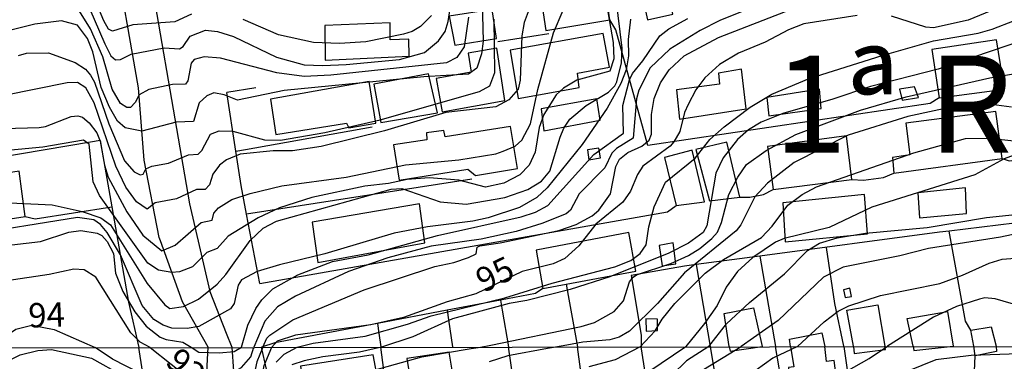
# Model space of a CAD drawing. Units: metres. Extents: x 183125 to 186136, y 1670956 to 1672622.
# Drawn here: x 183877 to 183978, y 1672065 to 1672100 of the extents above; entities that cross this region are included whole.
import ezdxf
from ezdxf.enums import TextEntityAlignment as Align

# ---------------------------------------------------------------- set-up
doc = ezdxf.new("R2010")
doc.units = ezdxf.units.M
doc.header["$LTSCALE"] = 0.25
for name, color, linetype in [('U-curvas nível', 253, 'Continuous'), ('V-LOTE', 253, 'Continuous'), ('V-NOME_DOS_LOGRADOUROS', 253, 'Continuous'), ('V-PREDIO', 253, 'Continuous'), ('V-QUADRA', 253, 'Continuous'), ('X-LIMITE_1000', 253, 'Continuous'), ('X-MEIO_FIO', 253, 'Continuous')]:
    doc.layers.add(name, color=color, linetype=linetype)
doc.styles.add('Arial', font='arial.ttf')

# ---------------------------------------------------------------- blocks, each defined once
blk = doc.blocks.new('872GIIP')
at = {"layer": 'V-LOTE'}
for points in [[(183971.63, 1672092.32), (183970.7, 1672091.74), (183941.64, 1672087.42), (183938.34, 1672099.33), (183937.74, 1672100.34)], [(183926.22, 1672098.12), (183931.47, 1672098.94)], [(183901.3, 1672093.37), (183898.33, 1672092.88)], [(183899.25, 1672086.84), (183898.33, 1672092.88)], [(183899.25, 1672086.84), (183900.25, 1672087.02), (183913.26, 1672089.34)], [(183885.27, 1672087.94), (183884.27, 1672087.77), (183860.52, 1672083.76), (183835.12, 1672079.69)], [(183885.27, 1672087.94), (183885.45, 1672086.94), (183886.47, 1672081.11)], [(183900.35, 1672080.35), (183899.79, 1672083.29), (183899.25, 1672086.84)], [(183972.66, 1672078.62), (183972.66, 1672078.63), (183984.41, 1672080.07), (183983.8, 1672086.46)], [(183978.09, 1672086.07), (183978.84, 1672085.84), (183982.8, 1672086.34), (183983.8, 1672086.46)], [(183962.64, 1672083.94), (183963.83, 1672083.85), (183965.9, 1672084.13), (183966.94, 1672084.59)], [(183923.54, 1672083.97), (183900.35, 1672080.35)], [(183951.1, 1672082.12), (183952.13, 1672082.12), (183953.54, 1672082.39), (183954.53, 1672082.9)], [(183877.56, 1672080.12), (183878.59, 1672079.89), (183886.47, 1672081.11)], [(183886.47, 1672081.11), (183888.2, 1672071.3), (183889.26, 1672066.65)], [(183901.72, 1672073.22), (183900.35, 1672080.35)], [(183901.72, 1672073.22), (183943.65, 1672080.6), (183944.55, 1672081.25)], [(183972.66, 1672078.62), (183971.66, 1672078.49), (183953.16, 1672076.04)], [(183974.89, 1672068.42), (183974.33, 1672069.36), (183972.66, 1672078.62)], [(183961.82, 1672066.76), (183960.89, 1672071.15), (183960.03, 1672076.91)], [(183953.16, 1672076.04), (183946.63, 1672075.18)], [(183953.16, 1672076.04), (183954.78, 1672066.75)], [(183946.63, 1672075.18), (183945.43, 1672075.02), (183939.92, 1672074.03)], [(183946.63, 1672075.18), (183948.07, 1672066.74)], [(183939.92, 1672074.03), (183940.94, 1672067.91), (183940.97, 1672066.73)], [(183930.84, 1672072.7), (183930.07, 1672072.18), (183926.49, 1672071.51)], [(183933.23, 1672073.14), (183933.44, 1672071.98), (183934.4, 1672066.72)], [(183926.49, 1672071.51), (183920.99, 1672070.47)], [(183926.49, 1672071.51), (183926.66, 1672070.49), (183927.3, 1672066.71)], [(183920.99, 1672070.47), (183913.81, 1672069.12)], [(183920.99, 1672070.47), (183921.14, 1672069.47), (183921.55, 1672066.7)], [(183913.81, 1672069.12), (183903.24, 1672067.13), (183901.9, 1672066.67)], [(183913.81, 1672069.12), (183913.96, 1672068.12), (183914.17, 1672066.69)], [(183889.64, 1672064.2), (183889.26, 1672066.65)], [(183915.99, 1672039.61), (183906.67, 1672038.2), (183904.81, 1672053.84), (183901.9, 1672066.67)], [(183914.17, 1672066.69), (183914.17, 1672066.68)], [(183915.09, 1672058.69), (183915.07, 1672059.85), (183914.17, 1672066.68)], [(183927.3, 1672066.71), (183927.3, 1672066.7)], [(183928.18, 1672060.61), (183927.3, 1672066.7)], [(183934.4, 1672066.72), (183934.4, 1672066.71)], [(183935.04, 1672060.82), (183935.03, 1672062.12), (183934.4, 1672066.71)], [(183940.97, 1672066.73), (183940.97, 1672066.72)], [(183941.62, 1672062.55), (183940.97, 1672066.72)], [(183948.07, 1672066.74), (183948.07, 1672066.73)], [(183948.07, 1672066.73), (183951.31, 1672046.95)], [(183954.78, 1672066.75), (183954.78, 1672066.74)], [(183957.92, 1672048.36), (183954.78, 1672066.74)], [(183961.82, 1672066.75), (183961.82, 1672066.76)], [(183961.82, 1672066.75), (183964.25, 1672049.71)], [(183975.46, 1672063.07), (183975.26, 1672064.21), (183975.31, 1672065.79)]]:
    blk.add_lwpolyline(points, dxfattribs=at)
at = {"layer": 'V-PREDIO'}
for points in [[(183930.28, 1672104.99), (183931.14, 1672099.26), (183937.74, 1672100.34), (183936.87, 1672106.07), (183930.28, 1672104.99)], [(183940.69, 1672104.55), (183941.6, 1672100.34), (183944.2, 1672100.95), (183943.47, 1672104.99), (183940.69, 1672104.55)], [(183921.21, 1672100.73), (183921.77, 1672097.74), (183926.07, 1672098.43), (183925.63, 1672101.43), (183921.21, 1672100.73)], [(183908.41, 1672099.78), (183908.45, 1672096.22), (183917.09, 1672096.61), (183917.04, 1672098.35), (183915.13, 1672098.3), (183915.13, 1672100.04), (183908.41, 1672099.78)], [(183927.46, 1672097.22), (183928.28, 1672092.27), (183934.57, 1672093.4), (183934.4, 1672094.88), (183937.7, 1672095.48), (183937.04, 1672098.96), (183927.46, 1672097.22)], [(183970.85, 1672097.31), (183971.63, 1672092.32), (183978.35, 1672093.23), (183977.53, 1672098.3), (183970.85, 1672097.31)], [(183923.16, 1672096.92), (183923.46, 1672094.96), (183919.86, 1672094.31), (183920.47, 1672090.89), (183926.94, 1672092.06), (183926.11, 1672097.44), (183923.16, 1672096.92)], [(183913.44, 1672093.75), (183914.18, 1672089.8), (183919.99, 1672090.8), (183919.08, 1672094.79), (183913.44, 1672093.75)], [(183944.59, 1672093.14), (183944.9, 1672090.15), (183951.75, 1672091.19), (183951.28, 1672095.27), (183948.93, 1672094.88), (183949.02, 1672093.75), (183944.59, 1672093.14)], [(183902.81, 1672092.19), (183903.37, 1672088.54), (183910.62, 1672089.71), (183910.88, 1672089.24), (183913.66, 1672089.71), (183912.96, 1672094.01), (183902.81, 1672092.19)], [(183953.88, 1672092.36), (183954.1, 1672090.49), (183959.48, 1672091.23), (183959.3, 1672093.23), (183953.88, 1672092.36)], [(183969.07, 1672093.45), (183967.55, 1672093.23), (183967.81, 1672092.1), (183969.5, 1672092.36), (183969.07, 1672093.45)], [(183930.67, 1672091.19), (183930.93, 1672088.93), (183936.74, 1672090.02), (183936.39, 1672092.23), (183930.67, 1672091.19)], [(183968.2, 1672089.71), (183968.59, 1672086.46), (183966.81, 1672086.2), (183966.94, 1672084.59), (183978.09, 1672086.07), (183977.44, 1672090.93), (183968.2, 1672089.71)], [(183915.48, 1672087.5), (183916.04, 1672083.86), (183923.12, 1672084.98), (183923.9, 1672084.33), (183928.24, 1672085.07), (183927.5, 1672089.37), (183920.77, 1672088.33), (183920.64, 1672088.98), (183918.86, 1672088.72), (183918.91, 1672088.02), (183915.48, 1672087.5)], [(183946.59, 1672087.02), (183947.98, 1672081.73), (183951.1, 1672082.12), (183949.76, 1672087.76), (183946.59, 1672087.02)], [(183953.97, 1672087.33), (183954.53, 1672082.9), (183962.64, 1672083.94), (183962.08, 1672088.41), (183953.97, 1672087.33)], [(183935.44, 1672086.98), (183935.57, 1672085.94), (183936.78, 1672086.16), (183936.61, 1672087.15), (183935.44, 1672086.98)], [(183946.2, 1672086.94), (183943.34, 1672086.2), (183944.55, 1672081.25), (183947.46, 1672081.64), (183946.2, 1672086.94)], [(183867.79, 1672083.34), (183867.84, 1672082.16), (183862.89, 1672081.43), (183863.33, 1672077.91), (183877.56, 1672080.12), (183876.95, 1672084.77), (183867.79, 1672083.34)], [(183955.53, 1672081.51), (183955.79, 1672077.52), (183964.25, 1672078.35), (183963.95, 1672082.38), (183955.53, 1672081.51)], [(183969.41, 1672082.55), (183969.59, 1672079.99), (183974.45, 1672080.43), (183974.32, 1672083.07), (183969.41, 1672082.55)], [(183907.11, 1672079.52), (183907.67, 1672075.39), (183918.69, 1672077.39), (183918.13, 1672081.43), (183907.11, 1672079.52)], [(183933.23, 1672073.14), (183940.39, 1672074.48), (183939.69, 1672078.48), (183930.15, 1672076.65)], [(183942.82, 1672077.13), (183943.12, 1672075.05), (183944.51, 1672075.26), (183944.25, 1672077.39), (183942.82, 1672077.13)], [(183930.15, 1672076.65), (183930.84, 1672072.7), (183933.23, 1672073.14)], [(183962.43, 1672072.75), (183961.78, 1672072.57), (183961.95, 1672071.79), (183962.6, 1672071.88), (183962.43, 1672072.75)], [(183950, 1672066.74), (183949.5, 1672070.14), (183952.52, 1672070.72), (183953.42, 1672066.74)], [(183962.82, 1672066.76), (183962.12, 1672070.47), (183965.32, 1672071.03), (183966.04, 1672066.76)], [(183968.94, 1672066.77), (183968.32, 1672069.61), (183972.49, 1672070.34), (183973.05, 1672066.77)], [(183941.43, 1672069.58), (183941.47, 1672068.32), (183942.64, 1672068.37), (183942.64, 1672069.54), (183941.43, 1672069.58)], [(183975.18, 1672066.78), (183974.89, 1672068.42), (183976.96, 1672068.75), (183977.49, 1672066.78)], [(183956.32, 1672066.75), (183956.22, 1672067.49), (183959.55, 1672068.15), (183959.84, 1672066.75)], [(183950, 1672066.74), (183950.1, 1672066.26), (183953.42, 1672066.74)], [(183956.32, 1672066.75), (183956.65, 1672064.66), (183956.1, 1672064.57), (183956.44, 1672061.89), (183961.17, 1672062.61), (183960.83, 1672065.3), (183960.02, 1672065.21), (183959.84, 1672066.75)], [(183962.82, 1672066.75), (183962.87, 1672066.03), (183966.09, 1672066.44), (183966.04, 1672066.76)], [(183962.82, 1672066.75), (183962.82, 1672066.76)], [(183968.94, 1672066.76), (183969.01, 1672066.33), (183973.05, 1672066.77)], [(183968.94, 1672066.76), (183968.94, 1672066.77)], [(183977.49, 1672066.78), (183977.51, 1672066.21), (183975.31, 1672065.79), (183975.18, 1672066.77)], [(183975.18, 1672066.77), (183975.18, 1672066.78)], [(183905.89, 1672064.7), (183906.19, 1672062.4), (183913.82, 1672063.51), (183913.39, 1672065.89), (183905.89, 1672064.7)], [(183916.84, 1672065.51), (183917.61, 1672060.95), (183921.96, 1672061.63), (183921.19, 1672066.15), (183916.84, 1672065.51)]]:
    blk.add_lwpolyline(points, dxfattribs=at)
at = {"layer": 'V-QUADRA'}
for points in [[(183873.13, 1672200.9), (183878.48, 1672168.36), (183881.04, 1672156.23), (183884.41, 1672145.34), (183887.32, 1672134.3), (183885.46, 1672128.49), (183886.93, 1672120.01), (183889.26, 1672110.48), (183889.26, 1672110.48), (183891.12, 1672100.91), (183894.46, 1672081.43), (183896.55, 1672072.4), (183898.25, 1672068.11), (183898.25, 1672068.11), (183898.82, 1672066.67), (183898.82, 1672066.67), (183898.82, 1672066.66), (183898.82, 1672066.66), (183899.01, 1672064.2)], [(183896.12, 1672061.55), (183896.4, 1672066.66), (183896.4, 1672066.66), (183893.75, 1672071.35), (183891.48, 1672077.61), (183891.48, 1672077.61), (183891.35, 1672077.97), (183889.8, 1672085.91), (183889.22, 1672093.35), (183886.66, 1672108.07), (183885.15, 1672115.66), (183883.37, 1672123.25), (183881.57, 1672128.95), (183881.57, 1672128.95), (183878.75, 1672137.86), (183877.9, 1672143.76), (183877.9, 1672143.76), (183877.55, 1672146.19), (183876, 1672154.44)]]:
    blk.add_lwpolyline(points, dxfattribs=at)
at = {"layer": 'X-LIMITE_1000'}
blk.add_line((184572.37, 1672067.56), (183126.03, 1672065.51), dxfattribs=at)
at = {"layer": 'X-MEIO_FIO'}
for points in [[(183865.93, 1672298.89), (183867.77, 1672283.79), (183868.47, 1672273.76), (183868.2, 1672263.77), (183868.36, 1672253.74), (183869.41, 1672243.55), (183869.91, 1672232.86), (183871.77, 1672211.4), (183873.13, 1672200.9), (183878.48, 1672168.36), (183881.04, 1672156.23), (183884.41, 1672145.34), (183887.32, 1672134.3), (183885.46, 1672128.49), (183886.93, 1672120.01), (183889.26, 1672110.48), (183891.12, 1672100.91), (183894.46, 1672081.43), (183896.55, 1672072.4), (183898.25, 1672068.11)], [(183891.48, 1672077.61), (183891.35, 1672077.97), (183889.8, 1672085.91), (183889.22, 1672093.35), (183886.66, 1672108.07), (183885.15, 1672115.66), (183883.37, 1672123.25), (183881.57, 1672128.95)], [(183896.4, 1672066.66), (183893.75, 1672071.35), (183891.48, 1672077.61)], [(183898.25, 1672068.11), (183898.82, 1672066.67)], [(183895.47, 1672035.66), (183894.53, 1672046.1), (183893.23, 1672052.94), (183894.07, 1672057.36), (183896.12, 1672061.55), (183896.4, 1672066.66)], [(183898.82, 1672066.66), (183899.01, 1672064.2), (183900.03, 1672061.69), (183899.47, 1672058.11), (183897.61, 1672052.99), (183898.73, 1672046.52), (183901.06, 1672038.28), (183901.15, 1672036.84)], [(183898.82, 1672066.67), (183898.82, 1672066.66)]]:
    blk.add_lwpolyline(points, dxfattribs=at)
at = {"layer": 'V-NOME_DOS_LOGRADOUROS', "style": 'Arial'}
blk.add_text('1ª REV.', height=10, dxfattribs=at).set_placement((183954.59, 1672083.55), align=Align.BOTTOM_LEFT)
blk = doc.blocks.new('872GIIA')
at = {"layer": 'U-curvas nível'}
blk.add_line((184572.37, 1672067.56), (183126.03, 1672065.51), dxfattribs=at)
for points in [[(183919.38, 1672100.8), (183918.23, 1672099.66), (183917.39, 1672099.17), (183916.5, 1672098.89), (183912.63, 1672098.08), (183909.92, 1672097.93), (183907.24, 1672098.02), (183903.63, 1672098.81), (183900, 1672100.38)], [(183894.68, 1672100.93), (183892.98, 1672100.14), (183888.65, 1672099.85), (183886.55, 1672099.19), (183886.14, 1672099.4), (183885.65, 1672100.25), (183884.21, 1672103.73)], [(183923.2, 1672100.63), (183922.73, 1672097.58), (183921.97, 1672096.47), (183920.91, 1672095.94), (183909.03, 1672094.65), (183906.27, 1672094.52), (183903.46, 1672094.9), (183897.65, 1672096.41), (183895.99, 1672096.56), (183894.97, 1672096.28), (183894.63, 1672095.9), (183894.31, 1672094.09), (183894.06, 1672093.75), (183892.72, 1672093.69), (183890.3, 1672093.18), (183889.31, 1672092.65), (183888.88, 1672091.85), (183888.41, 1672091.35), (183888.01, 1672091.33), (183887.38, 1672091.74), (183886.52, 1672093.21), (183885.55, 1672096.56), (183884.29, 1672099.42), (183883, 1672101.52)], [(183924.58, 1672102.16), (183924.71, 1672098.17), (183924.54, 1672096.86), (183924.03, 1672095.37), (183923.18, 1672094.75), (183918.58, 1672094.48), (183904.23, 1672093.08), (183899.43, 1672092.1), (183898.03, 1672092.65), (183896.97, 1672092.86), (183896.25, 1672092.55), (183895.48, 1672091.82), (183894.89, 1672089.91), (183893.11, 1672089.81), (183889.58, 1672088.91), (183887.84, 1672089.23), (183887.07, 1672089.93), (183886.25, 1672091.38), (183885.4, 1672093.39), (183884.51, 1672097.07), (183883.98, 1672098.43), (183882.94, 1672099.8), (183881.31, 1672100.25), (183878.55, 1672099.91), (183873.49, 1672098.64)], [(183876.87, 1672096.68), (183877.7, 1672096.94), (183879.95, 1672096.96), (183882.71, 1672095.96), (183883.77, 1672095.28), (183884.29, 1672094.65), (183884.7, 1672093.93), (183886.18, 1672089.64), (183887.8, 1672085.86), (183888.79, 1672084.73), (183889.41, 1672084.42), (183889.69, 1672084.48), (183889.98, 1672085.03), (183890.6, 1672085.28), (183892.3, 1672085.6), (183894.38, 1672086.47), (183895.38, 1672086.54), (183895.76, 1672086.92), (183896.63, 1672088.6), (183897.52, 1672088.93), (183898.92, 1672088.89), (183902.19, 1672088), (183903.85, 1672087.98), (183908.39, 1672088.77), (183914.08, 1672090.08), (183924.31, 1672092.99), (183925.37, 1672093.58), (183925.88, 1672094.95), (183925.83, 1672100.42)], [(183929.44, 1672101.44), (183928.93, 1672100.08), (183928.68, 1672098.72), (183928.49, 1672094.14), (183928.3, 1672093.21), (183927.32, 1672092.12), (183926.01, 1672091.4), (183920.87, 1672090.83), (183914.54, 1672088.93), (183908.01, 1672087.32), (183905.08, 1672086.88), (183903.08, 1672086.88), (183899.69, 1672086.54), (183898.29, 1672085.96), (183897.56, 1672085.39), (183896.86, 1672084.46), (183896.54, 1672083.38), (183896.1, 1672082.91), (183895.2, 1672082.91), (183893.15, 1672081.95), (183890.94, 1672081.53), (183890.13, 1672080.87), (183889.03, 1672081.63), (183887.92, 1672083.14), (183886.9, 1672085.31), (183884.68, 1672091.8), (183883.81, 1672093.35), (183882.96, 1672093.9), (183881.9, 1672093.86), (183875.45, 1672092.57)], [(183872.9, 1672089.1), (183879.01, 1672089.27), (183879.65, 1672089.38), (183882.28, 1672090.4), (183882.98, 1672090.49), (183883.45, 1672090.34), (183884.15, 1672089.76), (183884.93, 1672088.73), (183885.29, 1672087.86), (183885.72, 1672085.39), (183886.1, 1672084.16), (183888.03, 1672080.6), (183889.67, 1672078.21), (183891.64, 1672076.58), (183893, 1672077.15), (183895.69, 1672079.51), (183896.8, 1672079.73), (183896.97, 1672080.47), (183897.45, 1672081.02), (183898.82, 1672081.85), (183900.71, 1672082.48), (183903.97, 1672083.27), (183910.6, 1672084.17), (183916.71, 1672085.45), (183922.19, 1672085.96), (183926, 1672086.58), (183926.77, 1672086.83), (183927.98, 1672087.36), (183928.66, 1672087.96), (183929.57, 1672089.64), (183930.31, 1672093.2), (183931.95, 1672099.02), (183932.92, 1672101.35)], [(183937.51, 1672101.19), (183938.06, 1672098.04), (183938.14, 1672096.35), (183937.72, 1672095.07), (183934.33, 1672094.16), (183932.97, 1672093.33), (183932.22, 1672092.63), (183930.93, 1672090.62), (183930.46, 1672089.26), (183930.04, 1672086.75), (183929.44, 1672085.39), (183928.47, 1672084.39), (183926.81, 1672083.54), (183924.95, 1672083.12), (183922.19, 1672083.84), (183919.13, 1672084.1), (183916.88, 1672083.93), (183914.97, 1672083.52), (183912.51, 1672083.23), (183907.07, 1672082.06), (183903.72, 1672081.02), (183901.55, 1672079.98), (183898.46, 1672078.09), (183897.31, 1672076.82), (183896.25, 1672076.41), (183894.78, 1672074.93), (183893.45, 1672074.42), (183892.64, 1672074.35), (183891.28, 1672074.59), (183890.2, 1672075.33), (183885.23, 1672082.29), (183884.57, 1672083.7), (183884.14, 1672087.56), (183883.57, 1672087.98), (183879.39, 1672087.24), (183869.93, 1672086.37)], [(183873.03, 1672081.66), (183880.33, 1672081.32), (183883.43, 1672080.64), (183885.34, 1672079.98), (183886.35, 1672079.26), (183890.13, 1672073.21), (183891.92, 1672071.04), (183892.46, 1672070.66), (183893.87, 1672070.87), (183895.4, 1672071.62), (183897.31, 1672073.17), (183898.2, 1672074.14), (183900.71, 1672077.65), (183902.04, 1672078.92), (183903.42, 1672079.62), (183915.22, 1672082.93), (183916.33, 1672083.01), (183920.28, 1672081.64), (183922.95, 1672081.4), (183926.94, 1672082.08), (183929.28, 1672082.89), (183930.69, 1672083.76), (183931.55, 1672084.78), (183932.61, 1672088.28), (183932.99, 1672089.21), (183933.61, 1672090.15), (183935.3, 1672091.54), (183937.59, 1672092.91), (183938.25, 1672093.56), (183938.46, 1672093.99), (183938.93, 1672095.92), (183939.01, 1672097.45), (183938.38, 1672102.5)], [(183939.84, 1672100.42), (183939.63, 1672098.34), (183939.65, 1672096.64), (183939.42, 1672095.2), (183938.86, 1672093.8), (183937.46, 1672091.25), (183934.9, 1672087.52), (183931.29, 1672083.06), (183930.21, 1672082.08), (183928.43, 1672081.06), (183925.2, 1672079.98), (183923.63, 1672079.64), (183918.96, 1672079.07), (183915.52, 1672078.41), (183908.39, 1672076.26), (183903.72, 1672075.16), (183901.43, 1672074.44), (183899.83, 1672073.61), (183899.47, 1672073.04), (183899.07, 1672071.17), (183898.71, 1672070.62), (183895.44, 1672068.81), (183894.25, 1672068.58), (183892.64, 1672068.64), (183891.75, 1672068.94), (183890.79, 1672069.53), (183889.62, 1672070.96), (183887.37, 1672076.18), (183886.01, 1672078.47), (183885.33, 1672079.28), (183884.64, 1672079.77), (183882.96, 1672080.02), (183871.41, 1672078.17)], [(183899.81, 1672066.66), (183900.47, 1672068.92), (183901.29, 1672070.66), (183901.93, 1672071.55), (183903.06, 1672072.66), (183905.63, 1672074.12), (183909.2, 1672075.48), (183912.85, 1672076.18), (183919.98, 1672078.15), (183928.6, 1672080.09), (183930.08, 1672080.55), (183931.36, 1672081.25), (183936.09, 1672086.5), (183939.12, 1672088.7), (183939.08, 1672091.55), (183939.76, 1672094.18), (183940.05, 1672094.82), (183941.14, 1672096.13), (183942.88, 1672098.72), (183943.81, 1672099.42), (183945.75, 1672100.48)], [(183952.37, 1672101.63), (183949.06, 1672100.27), (183947.02, 1672099.25), (183943.92, 1672097.32), (183941.88, 1672095.41), (183940.73, 1672093.12), (183940.48, 1672092.23), (183940.14, 1672088.17), (183938.4, 1672087.11), (183937.93, 1672086.65), (183937.23, 1672085.14), (183934.58, 1672082.44), (183933.67, 1672080.76), (183933.24, 1672080.38), (183930.72, 1672079.38), (183928.09, 1672078.58), (183924.48, 1672077.77), (183919.34, 1672077.05), (183914.88, 1672075.86), (183910.85, 1672074.46), (183905.38, 1672071.91), (183903.53, 1672070.81), (183902.23, 1672069.36), (183901.08, 1672066.67)], [(183902.01, 1672066.67), (183902.44, 1672067.61), (183902.74, 1672067.92), (183905.12, 1672069.49), (183912.46, 1672072.57), (183919.72, 1672074.97), (183921.68, 1672075.39), (183923.2, 1672075.9), (183923.97, 1672076.29), (183924.09, 1672076.97), (183924.35, 1672077.09), (183926.43, 1672077.39), (183932.48, 1672078.68), (183934.28, 1672079.3), (183935.9, 1672080.19), (183936.59, 1672080.76), (183937.81, 1672082.46), (183938.36, 1672085.27), (183938.74, 1672086.01), (183939.57, 1672086.69), (183941.03, 1672087.36), (183941.79, 1672087.98), (183942.01, 1672088.58), (183942.01, 1672090.62), (183942.3, 1672092.27), (183942.96, 1672093.88), (183943.85, 1672095.2), (183945.38, 1672096.66), (183948.93, 1672098.53), (183958.73, 1672102.33)], [(183976.95, 1672101.29), (183974.61, 1672100.31), (183971.05, 1672099.53), (183970.24, 1672099.59), (183966.72, 1672100.74)], [(183963.19, 1672100.8), (183957.68, 1672099.93), (183956.1, 1672099.32), (183953.73, 1672098.06), (183950.97, 1672096.94), (183949.02, 1672095.77), (183947.52, 1672094.39), (183946.57, 1672093.16), (183945.79, 1672091.63), (183945.43, 1672090.83), (183944.92, 1672088.87), (183944.32, 1672087.79), (183943.94, 1672087.36), (183941.14, 1672085.31), (183940.59, 1672084.44), (183939.85, 1672082.72), (183939.06, 1672081.59), (183936.3, 1672079.32), (183934.53, 1672077.09), (183933.1, 1672075.78), (183931.91, 1672075.25), (183928.72, 1672074.44), (183923.93, 1672072.17), (183921, 1672071.34), (183916.5, 1672069.71), (183913.14, 1672068.98), (183905.38, 1672067.92), (183903.51, 1672067.29), (183902.96, 1672066.67)], [(183905.55, 1672066.67), (183907.2, 1672067.07), (183912.55, 1672067.79), (183916.92, 1672069.03), (183919.34, 1672069.9), (183926.94, 1672071.74), (183931.78, 1672073.27), (183938.23, 1672074.95), (183939.89, 1672075.58), (183940.86, 1672076.3), (183941.48, 1672077.2), (183941.75, 1672079.07), (183942.3, 1672081.11), (183943.47, 1672083.65), (183946.51, 1672086.13), (183948.01, 1672088.03), (183949.5, 1672089.36), (183952.17, 1672091.36), (183954.41, 1672092.69), (183958.23, 1672094.33), (183965.74, 1672096.7), (183971.05, 1672098.19), (183975.63, 1672099), (183977.08, 1672099.4), (183979.39, 1672100.29)], [(183980.51, 1672098.32), (183971.51, 1672095.28), (183964.55, 1672093.48), (183960.69, 1672092.18), (183955.55, 1672090.7), (183953.3, 1672089.83), (183951.99, 1672089.02), (183950.88, 1672088.04), (183949.39, 1672086.16), (183948.65, 1672084.59), (183947.7, 1672079.15), (183947.35, 1672078.47), (183945.83, 1672077.37), (183943.79, 1672076.35), (183937.72, 1672073.91), (183933.65, 1672072.61), (183929.19, 1672071.47), (183927.36, 1672071.15), (183921.55, 1672069.58), (183917.47, 1672067.73), (183914.25, 1672066.68)], [(183883.68, 1672102.76), (183885.76, 1672097.87), (183886.39, 1672096.64), (183886.86, 1672096.24), (183887.37, 1672096.28), (183888.48, 1672096.81), (183891.88, 1672097.47), (183893.44, 1672097.38), (183893.82, 1672097.62), (183894.53, 1672098.66), (183896.12, 1672099.29), (183897.35, 1672099.15), (183899.01, 1672098.64), (183903.42, 1672096.53), (183906.27, 1672095.73), (183908.18, 1672095.64), (183910.6, 1672095.77), (183916.07, 1672096.26), (183918.66, 1672097), (183920.1, 1672098.21), (183920.78, 1672099.17), (183921.08, 1672100.17), (183921.42, 1672102.46)], [(183924.42, 1672066.68), (183925.47, 1672066.89), (183934.79, 1672068.79), (183936.15, 1672069.21), (183938.19, 1672070.34), (183939.12, 1672071.45), (183939.76, 1672073.38), (183940.12, 1672073.87), (183940.46, 1672074.12), (183944, 1672075.29), (183945.83, 1672076.11), (183946.98, 1672076.81), (183948.21, 1672077.85), (183948.8, 1672078.49), (183949.23, 1672079.49), (183949.99, 1672082.38), (183950.9, 1672084.16), (183951.81, 1672085.48), (183953.83, 1672086.92), (183956.87, 1672088.55), (183963.53, 1672091.06), (183968.22, 1672092.44), (183976.82, 1672094.39), (183983.27, 1672095.47)], [(183979.07, 1672091.38), (183976.48, 1672091.72), (183973.34, 1672091.46), (183968.41, 1672090.4), (183962.26, 1672088.49), (183956.7, 1672085.67), (183953.96, 1672083.54), (183952.66, 1672082.13), (183951.22, 1672079.26), (183950.73, 1672078.64), (183945.4, 1672074.33), (183942.65, 1672071.15), (183939.76, 1672068.3), (183938.7, 1672067.69), (183937.72, 1672067.43), (183934.96, 1672067.2), (183933.3, 1672066.89), (183932.15, 1672066.67)], [(183940.85, 1672066.71), (183942.41, 1672068.36), (183943.11, 1672069.56), (183944.43, 1672071.17), (183947.53, 1672074.27), (183949.44, 1672075.69), (183953.34, 1672077.94), (183954.45, 1672079.11), (183956.04, 1672081.27), (183957.51, 1672082.38), (183958.99, 1672083.18), (183969.01, 1672086.66), (183974.32, 1672088.13), (183976.78, 1672088.17), (183981.87, 1672087.64)], [(183979.88, 1672086.64), (183978.31, 1672086.05), (183975.29, 1672084.39), (183964.68, 1672081.08), (183960.31, 1672078.98), (183955.68, 1672077.86), (183954.79, 1672077.47), (183952.45, 1672075.9), (183950.88, 1672074.44), (183949.69, 1672072.83), (183948.76, 1672070.96), (183947.48, 1672069.09), (183945.55, 1672066.73)], [(183947.91, 1672066.73), (183949.73, 1672069.08), (183952.11, 1672071.28), (183955.72, 1672074.2), (183958.08, 1672076.63), (183959.29, 1672077.37), (183961.11, 1672077.92), (183964.04, 1672078.41), (183970.37, 1672078.98), (183976.48, 1672080), (183980.09, 1672080.38)], [(183986.25, 1672079.75), (183977.92, 1672078), (183970.54, 1672076.82), (183967.57, 1672076.07), (183961.75, 1672074.91), (183959.71, 1672073.86), (183955.06, 1672069.41), (183951.23, 1672066.74)], [(183957.03, 1672066.75), (183959.78, 1672069.28), (183961.22, 1672070.38), (183962.34, 1672070.92), (183965.57, 1672072), (183971.68, 1672073.23), (183974.02, 1672074.08), (183976.76, 1672075.31), (183978.09, 1672075.71), (183979.45, 1672075.84)], [(183980.09, 1672070.87), (183977.37, 1672071.66), (183976.33, 1672071.74), (183975.76, 1672071.62), (183973.42, 1672070.87), (183971.05, 1672069.75), (183966.3, 1672066.76)], [(183844.63, 1672066.91), (183850.27, 1672069.24), (183853.88, 1672070.38), (183858.51, 1672072.21), (183869.93, 1672076.07), (183872.64, 1672076.79), (183879.14, 1672077.56), (183882.07, 1672078.49), (183883.3, 1672078.68), (183884.96, 1672078.41), (183885.46, 1672078.15), (183886.01, 1672077.56), (183886.65, 1672076.31), (183886.86, 1672074.27), (183887.63, 1672072.4), (183888.86, 1672070.3), (183890, 1672068.84), (183891.45, 1672067.71), (183892.09, 1672067.45), (183893.79, 1672067.18), (183894.66, 1672066.66)], [(183890.43, 1672066.65), (183889.41, 1672067.2), (183888.45, 1672068.13), (183884.85, 1672073.87), (183883.64, 1672074.63), (183882.58, 1672074.71), (183880.03, 1672074.14), (183875.66, 1672073.51), (183872.45, 1672072.85), (183870.61, 1672072.17), (183869.63, 1672071.53), (183868.7, 1672070.64), (183868.31, 1672070.49), (183864.88, 1672070.28), (183860.97, 1672069.43), (183857.74, 1672068.41), (183853.95, 1672066.6)], [(183873.79, 1672066.64), (183876.61, 1672068.52), (183878.25, 1672068.94), (183880.54, 1672068.49), (183884.77, 1672066.64)], [(183914.25, 1672066.68), (183911.96, 1672066.15), (183908.2, 1672065.68), (183906.28, 1672065.25), (183905, 1672064.85)], [(183932.15, 1672066.67), (183931.3, 1672066.52), (183927.23, 1672065.78), (183925.31, 1672065.17)], [(183940.85, 1672066.71), (183938.29, 1672065.38), (183935.56, 1672064.64)], [(183907.3, 1672062.58), (183918.4, 1672065.68), (183923.47, 1672066.52), (183924.42, 1672066.68)], [(183957.03, 1672066.75), (183954.49, 1672065.54), (183952.8, 1672064.31)], [(183984.31, 1672066.78), (183982.9, 1672066.36), (183979.81, 1672066), (183974.91, 1672065.81), (183971.28, 1672065.36), (183968.38, 1672064.21)], [(183947.91, 1672066.73), (183945.63, 1672065.25), (183944.15, 1672063.84)], [(183903.39, 1672065.13), (183904.23, 1672065.94), (183905.55, 1672066.67)], [(183856.34, 1672058.51), (183859.2, 1672060.17), (183861.51, 1672060.88), (183866.16, 1672061.67), (183868.98, 1672062.48), (183872.6, 1672063.69), (183877.06, 1672065.87), (183878.88, 1672066.32), (183880.29, 1672066.43), (183884.39, 1672065.53), (183887.59, 1672063.74), (183889.4, 1672062.08), (183892.23, 1672058.02), (183892.55, 1672057.36), (183893.26, 1672056.91), (183894.84, 1672056.35), (183897.27, 1672056.42), (183898.47, 1672056.7), (183899.96, 1672057.38), (183901.01, 1672058.53), (183902.16, 1672064.79), (183902.96, 1672066.67)], [(183960.48, 1672063.29), (183964.41, 1672065.49), (183966.3, 1672066.76)], [(183902.01, 1672066.67), (183901.4, 1672065.16), (183900.71, 1672062.01), (183900.47, 1672061.5), (183899.64, 1672060.32), (183898.21, 1672059.79), (183896.63, 1672059.98), (183894.37, 1672061), (183892.11, 1672062.58), (183886.56, 1672065.42), (183884.77, 1672066.64)], [(183941.74, 1672064.16), (183945.55, 1672066.73)], [(183890.43, 1672066.65), (183894.75, 1672063.21), (183895.61, 1672063.03), (183898.26, 1672063.69), (183899.83, 1672064.59), (183900.77, 1672065.66), (183901.08, 1672066.67)], [(183894.66, 1672066.66), (183895.44, 1672066.16), (183897.54, 1672066.09), (183899.06, 1672066.21), (183899.81, 1672066.66)], [(183914.64, 1672045), (183916.97, 1672045.96), (183925.31, 1672048.63), (183932.44, 1672051.57), (183935.09, 1672052.98), (183936.34, 1672053.83), (183937.05, 1672054.54), (183937.71, 1672055.57), (183938.24, 1672057.15), (183938.92, 1672057.91), (183943.28, 1672060.85), (183945.6, 1672063.31), (183946.63, 1672064.06), (183947.38, 1672064.36), (183951.23, 1672066.74)]]:
    blk.add_lwpolyline(points, dxfattribs=at)
at = {"layer": 'U-curvas nível', "style": 'Arial'}
for s, rotation, p in [('95', 26, (183925.08, 1672071.53)), ('94', 2, (183877.95, 1672067.9)), ('93', 318, (183891.35, 1672064.38))]:
    blk.add_text(s, height=2.5, rotation=rotation, dxfattribs=at).set_placement(p, align=Align.BOTTOM_LEFT)

msp = doc.modelspace()

# ---------------------------------------------------------------- block references
at = {"layer": 'U-curvas nível'}
msp.add_blockref('872GIIA', (0, 0), dxfattribs=at)
at = {"layer": 'X-LIMITE_1000'}
msp.add_blockref('872GIIP', (0, 0), dxfattribs=at)

doc.saveas('drawing.dxf')
